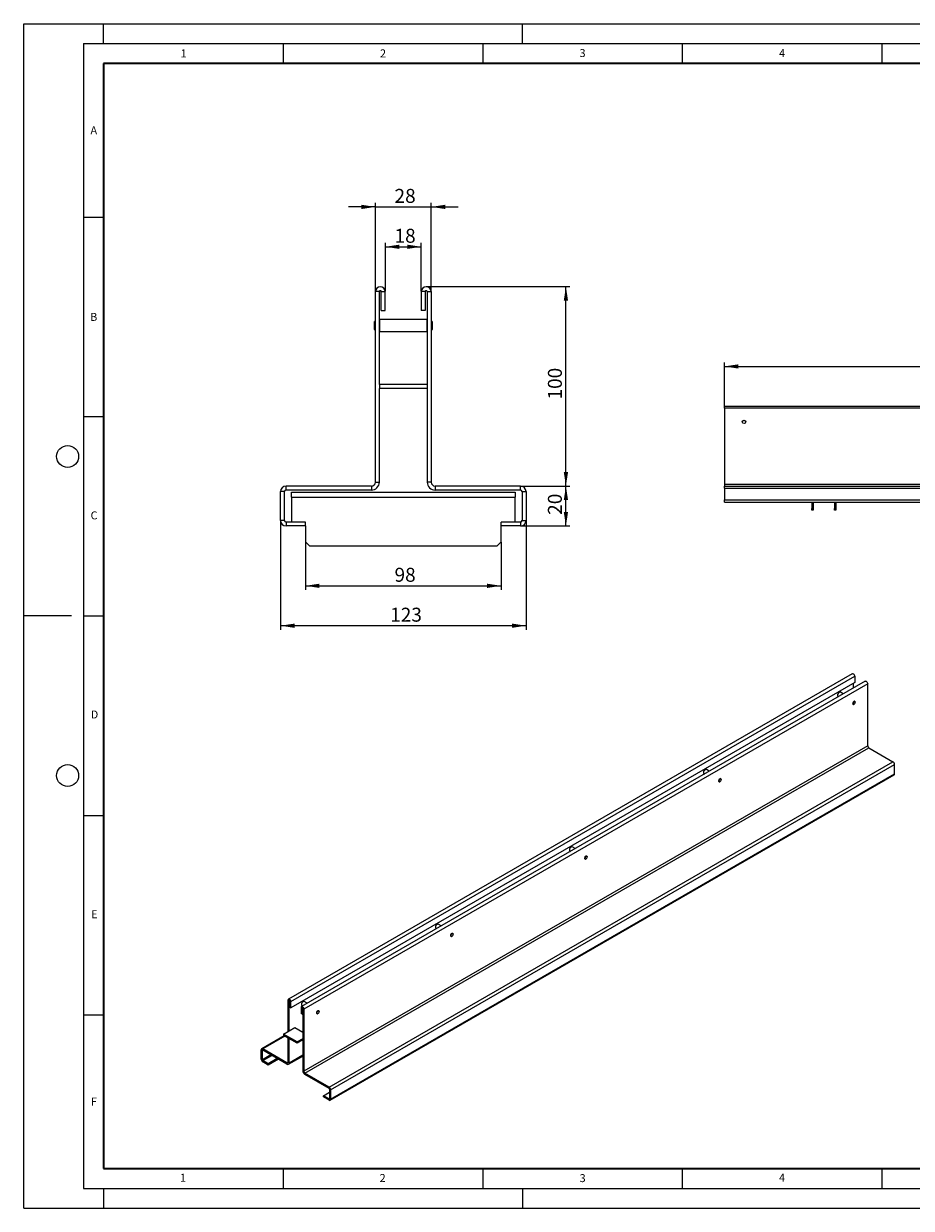
# Model space of a CAD drawing. Units: millimetres. Extents: x 0 to 420, y 0 to 297.
# Drawn here: x 0 to 222, y 0 to 297 of the extents above; entities that cross this region are included whole.
import ezdxf

# ---------------------------------------------------------------- set-up
doc = ezdxf.new("R2010")
doc.units = ezdxf.units.MM
doc.layers.add('LINIEN-DICK', color=7, linetype='Continuous', lineweight=35)
doc.layers.add('LINIEN-DÜNN', color=7, linetype='Continuous')
doc.layers.add('VORLAGE_TEXT', color=7, linetype='Continuous')
doc.styles.add('SLDTEXTSTYLE0', font='TXT', dxfattribs={"width": 0.605})
doc.dimstyles.new('SLDDIMSTYLE0', dxfattribs={"dimtxt": 3.5, "dimasz": 3.5, "dimexe": 0, "dimexo": 0.0625, "dimgap": 0.875, "dimtad": 1, "dimlfac": 2, "dimrnd": 1e-09, "dimzin": 12, "dimdsep": 46, "dimtxsty": 'SLDTEXTSTYLE0', "dimsah": 1, "dimcen": 0.09, "dimadec": 0, "dimazin": 3, "dimtfac": 1, "dimtdec": 3, "dimtmove": 0, "dimatfit": 0, "dimfxl": 0, "dimfrac": 2, "dimtolj": 1, "dimtzin": 12, "dimarcsym": 0})
doc.dimstyles.new('SLDDIMSTYLE1', dxfattribs={"dimtxt": 3.5, "dimasz": 3.5, "dimexe": 0, "dimexo": 0.0625, "dimgap": 0.875, "dimtad": 1, "dimlfac": 2, "dimrnd": 1e-09, "dimzin": 12, "dimdsep": 46, "dimtxsty": 'SLDTEXTSTYLE0', "dimsah": 1, "dimcen": 0.09, "dimadec": 0, "dimazin": 3, "dimtfac": 1, "dimtdec": 3, "dimtofl": 0, "dimtmove": 0, "dimatfit": 3, "dimfxl": 0, "dimfrac": 2, "dimtolj": 1, "dimtzin": 12, "dimarcsym": 0})
doc.dimstyles.new('SLDDIMSTYLE2', dxfattribs={"dimtxt": 3.5, "dimasz": 3.5, "dimexe": 0, "dimexo": 0.0625, "dimgap": 0.875, "dimtad": 1, "dimlfac": 5, "dimrnd": 1e-09, "dimzin": 12, "dimdsep": 46, "dimtxsty": 'SLDTEXTSTYLE0', "dimsah": 1, "dimcen": 0.09, "dimadec": 0, "dimazin": 3, "dimtfac": 1, "dimtdec": 3, "dimtofl": 0, "dimtmove": 0, "dimatfit": 3, "dimfxl": 0, "dimfrac": 2, "dimtolj": 1, "dimtzin": 12, "dimarcsym": 0})

# ---------------------------------------------------------------- blocks, each defined once
blk = doc.blocks.new('_D')
at = {"color": 7, "linetype": 'Continuous', "lineweight": 0}
for p, q in [((88.11, 251.07), (81.38, 251.07)), ((88.11, 229.92), (88.11, 252.07)), ((88.11, 251.07), (102.11, 251.07)), ((102.11, 229.92), (102.11, 252.07)), ((102.11, 251.07), (108.84, 251.07))]:
    blk.add_line(p, q, dxfattribs=at)
at = {"color": 7, "linetype": 'Continuous', "lineweight": 18}
for points in [[(88.11, 251.07), (84.61, 251.6), (84.61, 250.53)], [(102.11, 251.07), (105.61, 250.53), (105.61, 251.6)]]:
    blk.add_solid(points, dxfattribs=at)
at = {"color": 7, "linetype": 'Continuous', "lineweight": 18, "insert": (92.91, 255.58), "char_height": 3.5, "attachment_point": 1, "style": 'SLDTEXTSTYLE0'}
blk.add_mtext('28', dxfattribs=at)
blk = doc.blocks.new('_D_1')
at = {"color": 7, "linetype": 'Continuous', "lineweight": 0}
for p, q in [((90.61, 229.92), (90.61, 242.07)), ((90.61, 241.07), (99.61, 241.07)), ((99.61, 229.92), (99.61, 242.07))]:
    blk.add_line(p, q, dxfattribs=at)
at = {"color": 7, "linetype": 'Continuous', "lineweight": 18}
for points in [[(90.61, 241.07), (94.11, 240.53), (94.11, 241.6)], [(99.61, 241.07), (96.11, 241.6), (96.11, 240.53)]]:
    blk.add_solid(points, dxfattribs=at)
at = {"color": 7, "linetype": 'Continuous', "lineweight": 18, "insert": (92.91, 245.58), "char_height": 3.5, "attachment_point": 1, "style": 'SLDTEXTSTYLE0'}
blk.add_mtext('18', dxfattribs=at)
blk = doc.blocks.new('_D_2')
at = {"color": 7, "linetype": 'Continuous', "lineweight": 0}
for p, q in [((100.96, 231.07), (136.86, 231.07)), ((135.86, 181.07), (135.86, 231.07)), ((124.59, 181.07), (136.86, 181.07))]:
    blk.add_line(p, q, dxfattribs=at)
at = {"color": 7, "linetype": 'Continuous', "lineweight": 18}
for points in [[(135.86, 231.07), (135.32, 227.57), (136.39, 227.57)], [(135.86, 181.07), (136.39, 184.57), (135.32, 184.57)]]:
    blk.add_solid(points, dxfattribs=at)
at = {"color": 7, "linetype": 'Continuous', "lineweight": 18, "insert": (131.34, 202.78), "char_height": 3.5, "attachment_point": 1, "rotation": 90, "style": 'SLDTEXTSTYLE0'}
blk.add_mtext('100', dxfattribs=at)
blk = doc.blocks.new('_D_3')
at = {"color": 7, "linetype": 'Continuous', "lineweight": 0}
for p, q in [((64.36, 172.33), (64.36, 145.07)), ((125.86, 172.33), (125.86, 145.07)), ((125.86, 146.07), (64.36, 146.07))]:
    blk.add_line(p, q, dxfattribs=at)
at = {"color": 7, "linetype": 'Continuous', "lineweight": 18}
for points in [[(64.36, 146.07), (67.86, 145.53), (67.86, 146.6)], [(125.86, 146.07), (122.36, 146.6), (122.36, 145.53)]]:
    blk.add_solid(points, dxfattribs=at)
at = {"color": 7, "linetype": 'Continuous', "lineweight": 18, "insert": (91.82, 150.58), "char_height": 3.5, "attachment_point": 1, "style": 'SLDTEXTSTYLE0'}
blk.add_mtext('123', dxfattribs=at)
blk = doc.blocks.new('_D_4')
at = {"color": 7, "linetype": 'Continuous', "lineweight": 0}
for p, q in [((124.59, 181.07), (136.86, 181.07)), ((135.86, 171.07), (135.86, 181.07)), ((124.59, 171.07), (136.86, 171.07))]:
    blk.add_line(p, q, dxfattribs=at)
at = {"color": 7, "linetype": 'Continuous', "lineweight": 18}
for points in [[(135.86, 181.07), (135.32, 177.57), (136.39, 177.57)], [(135.86, 171.07), (136.39, 174.57), (135.32, 174.57)]]:
    blk.add_solid(points, dxfattribs=at)
at = {"color": 7, "linetype": 'Continuous', "lineweight": 18, "insert": (131.34, 173.87), "char_height": 3.5, "attachment_point": 1, "rotation": 90, "style": 'SLDTEXTSTYLE0'}
blk.add_mtext('20', dxfattribs=at)
blk = doc.blocks.new('_D_5')
at = {"color": 7, "linetype": 'Continuous', "lineweight": 0}
for p, q in [((70.61, 166.97), (70.61, 155.07)), ((119.61, 166.97), (119.61, 155.07)), ((70.61, 156.07), (119.61, 156.07))]:
    blk.add_line(p, q, dxfattribs=at)
at = {"color": 7, "linetype": 'Continuous', "lineweight": 18}
for points in [[(70.61, 156.07), (74.11, 155.53), (74.11, 156.6)], [(119.61, 156.07), (116.11, 156.6), (116.11, 155.53)]]:
    blk.add_solid(points, dxfattribs=at)
at = {"color": 7, "linetype": 'Continuous', "lineweight": 18, "insert": (92.91, 160.58), "char_height": 3.5, "attachment_point": 1, "style": 'SLDTEXTSTYLE0'}
blk.add_mtext('98', dxfattribs=at)
blk = doc.blocks.new('_D_6')
at = {"color": 7, "linetype": 'Continuous', "lineweight": 0}
for p, q in [((175.58, 200.67), (175.58, 212.07)), ((175.58, 211.07), (375.38, 211.07)), ((375.38, 200.67), (375.38, 212.07))]:
    blk.add_line(p, q, dxfattribs=at)
at = {"color": 7, "linetype": 'Continuous', "lineweight": 18}
for points in [[(175.58, 211.07), (179.08, 210.53), (179.08, 211.6)], [(375.38, 211.07), (371.88, 211.6), (371.88, 210.53)]]:
    blk.add_solid(points, dxfattribs=at)
at = {"color": 7, "linetype": 'Continuous', "lineweight": 18, "insert": (272.19, 215.58), "char_height": 3.5, "attachment_point": 1, "style": 'SLDTEXTSTYLE0'}
blk.add_mtext('999', dxfattribs=at)

msp = doc.modelspace()

# ---------------------------------------------------------------- linework, layer by layer
at = {"color": 7, "linetype": 'Continuous', "lineweight": 25}
for p, q in [((88.1061, 182.0652), (88.1061, 229.8152)), ((89.1061, 206.5652), (89.1061, 229.8152)), ((89.6061, 225.0652), (89.6061, 229.8152)), ((90.6061, 225.0652), (90.6061, 229.8152)), ((99.6061, 229.8152), (99.6061, 225.0652)), ((100.6061, 229.8152), (100.6061, 225.0652)), ((101.1061, 229.8152), (101.1061, 206.5652)), ((102.1061, 229.8152), (102.1061, 182.0652)), ((89.1311, 222.8152), (89.1061, 222.7902)), ((101.0811, 222.8152), (89.1311, 222.8152)), ((89.1311, 222.8152), (89.1311, 221.3152)), ((89.6061, 225.0652), (90.6061, 225.0652)), ((100.6061, 225.0652), (99.6061, 225.0652)), ((101.1061, 222.7902), (101.0811, 222.8152)), ((101.0811, 221.3152), (101.0811, 222.8152)), ((87.8811, 222.3577), (87.8561, 222.3327)), ((87.8561, 221.3152), (87.8561, 222.3327)), ((87.8561, 220.2977), (87.8561, 221.3152)), ((87.8561, 220.2977), (87.8811, 220.2727)), ((88.1061, 222.3577), (87.8811, 222.3577)), ((87.8811, 222.3577), (87.8811, 221.3152)), ((87.8811, 221.3152), (87.8811, 220.2727)), ((87.8811, 220.2727), (88.1061, 220.2727)), ((89.1061, 219.8402), (89.1311, 219.8152)), ((89.1311, 221.3152), (89.1311, 219.8152)), ((89.1311, 219.8152), (101.0811, 219.8152)), ((101.0811, 219.8152), (101.0811, 221.3152)), ((101.0811, 219.8152), (101.1061, 219.8402)), ((102.3311, 222.3577), (102.1061, 222.3577)), ((102.1061, 220.2727), (102.3311, 220.2727)), ((102.3561, 222.3327), (102.3311, 222.3577)), ((102.3311, 221.3152), (102.3311, 222.3577)), ((102.3311, 220.2727), (102.3311, 221.3152)), ((102.3311, 220.2727), (102.3561, 220.2977)), ((102.3561, 222.3327), (102.3561, 221.3152)), ((102.3561, 221.3152), (102.3561, 220.2977)), ((101.1061, 206.5652), (89.1061, 206.5652)), ((89.1061, 206.5652), (89.1061, 205.5652)), ((101.1061, 205.5652), (89.1061, 205.5652)), ((89.1061, 182.0652), (89.1061, 205.5652)), ((101.1061, 206.5652), (101.1061, 205.5652)), ((101.1061, 205.5652), (101.1061, 182.0652)), ((375.377, 201.0652), (175.577, 201.0652)), ((175.577, 200.5652), (175.577, 201.0652)), ((175.577, 200.5652), (175.577, 181.4652)), ((175.577, 181.4652), (175.577, 181.0652)), ((64.3561, 172.4335), (64.3561, 179.6969)), ((65.3561, 172.4335), (65.3561, 179.6969)), ((87.1061, 181.0652), (65.7244, 181.0652)), ((87.1061, 180.0652), (65.7244, 180.0652)), ((67.1061, 178.3152), (67.1061, 179.5652)), ((67.1061, 179.5652), (123.1061, 179.5652)), ((67.1061, 178.3152), (67.1061, 172.0652)), ((124.4878, 181.0652), (103.1061, 181.0652)), ((124.4878, 180.0652), (103.1061, 180.0652)), ((123.1061, 179.5652), (123.1061, 178.3152)), ((123.1061, 172.0652), (123.1061, 178.3152)), ((124.8561, 179.6969), (124.8561, 172.4335)), ((125.8561, 179.6969), (125.8561, 172.4335)), ((175.577, 180.5179), (175.577, 181.0652)), ((175.577, 181.0652), (375.377, 181.0652)), ((175.577, 180.5179), (175.577, 177.6125)), ((175.577, 177.0652), (175.577, 177.6125)), ((175.577, 177.0652), (375.377, 177.0652)), ((197.477, 177.0652), (197.477, 175.4652)), ((197.477, 175.4652), (197.777, 175.4652)), ((197.477, 175.0652), (197.477, 175.4652)), ((197.777, 177.0652), (197.777, 175.4652)), ((197.777, 175.4652), (197.777, 175.0652)), ((203.177, 177.0652), (203.177, 175.4652)), ((203.177, 175.4652), (203.477, 175.4652)), ((203.177, 175.0652), (203.177, 175.4652)), ((203.477, 177.0652), (203.477, 175.4652)), ((203.477, 175.4652), (203.477, 175.0652)), ((197.777, 175.0652), (197.477, 175.0652)), ((203.477, 175.0652), (203.177, 175.0652)), ((70.6061, 172.0652), (65.7244, 172.0652)), ((70.6061, 171.0652), (65.7244, 171.0652)), ((70.6061, 171.0652), (70.6061, 172.0652)), ((70.6061, 171.0652), (70.6061, 167.0652)), ((119.6061, 171.0652), (119.6061, 172.0652)), ((124.4878, 172.0652), (119.6061, 172.0652)), ((119.6061, 167.0652), (119.6061, 171.0652)), ((124.4878, 171.0652), (119.6061, 171.0652)), ((70.6061, 167.0652), (71.6061, 166.0652)), ((118.6061, 166.0652), (119.6061, 167.0652)), ((71.6061, 166.0652), (118.6061, 166.0652)), ((207.6164, 134.0337), (66.3365, 52.4745)), ((208.2199, 131.8451), (66.94, 50.2859)), ((210.8691, 132.1559), (69.5891, 50.5967)), ((207.7957, 131.6002), (207.7957, 130.3817)), ((208.2199, 133.3965), (208.2199, 131.8451)), ((211.4726, 115.9229), (211.4726, 131.5188)), ((203.9136, 128.6242), (203.9136, 128.616)), ((204.0379, 128.3413), (204.1496, 128.2768)), ((204.3378, 129.3508), (204.3308, 129.3467)), ((205.3497, 128.9696), (204.6379, 129.3806)), ((207.7743, 126.3957), (207.863, 126.3445)), ((208.0715, 126.3651), (208.0786, 126.3692)), ((208.2799, 127.0668), (208.1912, 127.118)), ((208.3663, 126.8677), (208.3663, 126.8758)), ((211.7555, 115.433), (217.8031, 111.9417)), ((170.7503, 109.9611), (170.7432, 109.957)), ((171.7621, 109.5799), (171.0503, 109.9909)), ((218.1901, 108.899), (218.1901, 111.2714)), ((76.7968, 27.0893), (218.0768, 108.6485)), ((170.3261, 109.2345), (170.3261, 109.2263)), ((170.4504, 108.9516), (170.562, 108.8871)), ((174.1867, 107.006), (174.2754, 106.9548)), ((174.4839, 106.9754), (174.491, 106.9795)), ((174.6923, 107.6771), (174.6036, 107.7283)), ((174.7787, 107.478), (174.7787, 107.4861)), ((136.7385, 89.8448), (136.7385, 89.8366)), ((136.8628, 89.5619), (136.9745, 89.4975)), ((137.1627, 90.5714), (137.1556, 90.5673)), ((138.1746, 90.1903), (137.4627, 90.6012)), ((140.5991, 87.6163), (140.6878, 87.5651)), ((140.8963, 87.5858), (140.9034, 87.5898)), ((141.1048, 88.2874), (141.0161, 88.3386)), ((141.1912, 88.0883), (141.1912, 88.0964)), ((103.1509, 70.4551), (103.1509, 70.4469)), ((103.2752, 70.1722), (103.3869, 70.1078)), ((103.5751, 71.1817), (103.5681, 71.1777)), ((104.587, 70.8006), (103.8752, 71.2115)), ((107.5172, 68.8977), (107.4285, 68.9489)), ((107.6036, 68.6986), (107.6036, 68.7068)), ((107.0115, 68.2266), (107.1002, 68.1754)), ((107.3088, 68.1961), (107.3158, 68.2001)), ((66.2329, 44.3252), (66.2329, 52.2456)), ((66.5157, 44.4884), (66.5157, 52.0823)), ((66.6571, 50.4492), (66.6571, 52.0006)), ((66.94, 50.2859), (66.94, 51.8374)), ((69.5634, 51.0654), (69.5634, 51.0572)), ((69.6876, 50.7825), (69.7993, 50.7181)), ((69.9876, 51.792), (69.9805, 51.788)), ((70.9994, 51.4109), (70.2876, 51.8218)), ((66.6571, 50.4492), (66.94, 50.2859)), ((69.4856, 50.3678), (69.4856, 48.8164)), ((69.7684, 48.6531), (69.4856, 48.8164)), ((69.7684, 50.2045), (69.7684, 48.6531)), ((69.7684, 48.6531), (69.9098, 48.7348)), ((69.9098, 50.1229), (69.9098, 34.527)), ((70.1927, 49.9596), (70.1927, 34.3637)), ((73.424, 48.8369), (73.5127, 48.7857)), ((73.7212, 48.8064), (73.7283, 48.8105)), ((73.9296, 49.508), (73.8409, 49.5592)), ((74.016, 49.3089), (74.016, 49.3171)), ((65.1015, 43.672), (67.9299, 45.3049)), ((67.9299, 45.3049), (69.9098, 44.1619)), ((65.2587, 43.2547), (59.6287, 40.0046)), ((68.4956, 41.7127), (65.1015, 43.672)), ((65.1015, 43.672), (65.1015, 43.3454)), ((68.4956, 41.386), (65.1015, 43.3454)), ((66.2329, 36.6496), (66.2329, 42.6923)), ((66.5157, 36.4863), (66.5157, 42.529)), ((69.9098, 42.5291), (68.4956, 41.7127)), ((69.9098, 42.2025), (68.4956, 41.386)), ((68.4956, 41.7127), (68.4956, 41.386)), ((59.5154, 37.3817), (59.5154, 39.754)), ((59.7982, 37.2184), (59.7982, 39.5908)), ((65.95, 36.4863), (59.9024, 39.9775)), ((65.95, 36.1597), (59.9024, 39.6509)), ((61.2831, 36.2409), (59.9024, 37.038)), ((61.2831, 35.9143), (59.9024, 36.7114)), ((63.5462, 37.5474), (61.2831, 36.2409)), ((63.8291, 37.3841), (61.2831, 35.9143)), ((61.2831, 35.9143), (61.2831, 36.2409)), ((66.35, 36.1201), (69.9098, 38.1751)), ((76.5232, 30.3825), (70.4755, 33.8738)), ((76.5232, 30.0559), (70.4755, 33.5472)), ((76.6274, 29.8755), (76.6274, 27.5032)), ((76.9102, 29.7122), (76.9102, 27.3399)), ((75.1424, 28.2401), (76.6274, 29.0973)), ((76.5232, 27.443), (75.1424, 28.2401)), ((75.1424, 27.9135), (75.1424, 28.2401)), ((76.5232, 27.1164), (75.1424, 27.9135))]:
    msp.add_line(p, q, dxfattribs=at)
at = {"color": 8, "linetype": 'Continuous', "lineweight": 18}
for p, q in [((89.1061, 229.8152), (88.1061, 229.8152)), ((89.6061, 229.8152), (90.6061, 229.8152)), ((100.6061, 229.8152), (99.6061, 229.8152)), ((101.1061, 229.8152), (102.1061, 229.8152)), ((375.377, 200.5652), (175.577, 200.5652)), ((88.1061, 182.0652), (89.1061, 182.0652)), ((102.1061, 182.0652), (101.1061, 182.0652)), ((375.377, 181.4652), (175.577, 181.4652)), ((65.3561, 179.6969), (64.3561, 179.6969)), ((65.7244, 180.0652), (65.7244, 181.0652)), ((67.1061, 178.3152), (123.1061, 178.3152)), ((87.1061, 181.0652), (87.1061, 180.0652)), ((103.1061, 181.0652), (103.1061, 180.0652)), ((124.4878, 180.0652), (124.4878, 181.0652)), ((124.8561, 179.6969), (125.8561, 179.6969)), ((175.577, 180.5179), (375.377, 180.5179)), ((175.577, 177.6125), (375.377, 177.6125)), ((65.3561, 172.4335), (64.3561, 172.4335)), ((124.8561, 172.4335), (125.8561, 172.4335)), ((65.7244, 172.0652), (65.7244, 171.0652)), ((124.4878, 172.0652), (124.4878, 171.0652)), ((66.94, 51.8374), (208.2199, 133.3965)), ((211.4726, 131.5188), (70.1927, 49.9596)), ((211.4726, 115.9229), (70.1927, 34.3637)), ((70.4755, 33.8738), (211.7555, 115.433)), ((76.5232, 30.3825), (217.8031, 111.9417)), ((76.9102, 29.7122), (218.1901, 111.2714)), ((76.9102, 27.3399), (218.1901, 108.899)), ((66.5157, 52.0823), (66.2329, 52.2456)), ((66.5157, 52.0823), (66.5864, 52.1231)), ((66.6571, 52.0006), (66.94, 51.8374)), ((69.7684, 50.2045), (69.4856, 50.3678)), ((69.8391, 50.2454), (69.7684, 50.2045)), ((69.9098, 50.1229), (70.1927, 49.9596)), ((65.4189, 43.1622), (59.9024, 39.9775)), ((59.7982, 39.5908), (59.5154, 39.754)), ((59.7982, 39.5908), (59.9024, 39.6509)), ((59.9024, 39.6509), (59.9024, 39.9775)), ((59.7982, 37.2184), (59.5154, 37.3817)), ((61.9571, 38.4647), (59.7982, 37.2184)), ((59.9024, 37.038), (62.1655, 38.3445)), ((59.9024, 37.038), (59.9024, 36.7114)), ((66.2329, 36.6496), (65.95, 36.4863)), ((65.95, 36.4863), (65.95, 36.1597)), ((66.2329, 36.6496), (66.5157, 36.4863)), ((66.5157, 36.4863), (69.9098, 38.4457)), ((70.1927, 34.3637), (69.9098, 34.527)), ((70.4755, 33.8738), (70.4755, 33.5472)), ((76.5232, 30.0559), (76.5232, 30.3825)), ((76.6274, 29.8755), (76.9102, 29.7122)), ((76.6274, 27.5031), (76.5232, 27.443)), ((76.5232, 27.443), (76.5232, 27.1164)), ((76.6274, 27.5032), (76.9102, 27.3399))]:
    msp.add_line(p, q, dxfattribs=at)
at = {"color": 7, "linetype": 'Continuous', "lineweight": 25, "flags": 128}
for points in [[(207.6164, 134.0337), (207.7311, 134.0559), (207.8664, 134.0089), (208.0017, 133.8997), (208.1164, 133.745), (208.193, 133.5683), (208.2199, 133.3965)], [(210.8691, 132.1559), (210.9838, 132.1782), (211.1191, 132.1312), (211.2544, 132.022), (211.3691, 131.8673), (211.4457, 131.6906), (211.4726, 131.5188)], [(204.6379, 129.3806), (204.55, 129.4077), (204.4116, 129.3859), (204.2642, 129.3009), (204.1258, 129.1628), (204.0129, 128.9882), (203.9392, 128.7983), (203.9136, 128.616)], [(208.2413, 127.089), (208.2178, 127.1061), (208.1214, 127.1248), (208.0078, 127.0853), (207.8941, 126.9936), (207.7978, 126.8636), (207.7334, 126.7152), (207.7108, 126.5709), (207.7334, 126.4527), (207.7978, 126.3786), (207.8244, 126.3667)], [(207.7766, 126.5354), (207.799, 126.6786), (207.8629, 126.826), (207.9586, 126.955), (208.0714, 127.0461), (208.1843, 127.0853), (208.2799, 127.0667), (208.3439, 126.9932), (208.3663, 126.8758), (208.3663, 126.8758)], [(208.0715, 126.3651), (208.0714, 126.3651), (207.9586, 126.3259), (207.8629, 126.3445), (207.799, 126.418), (207.7766, 126.5354)], [(207.7907, 126.5354), (207.8126, 126.4209), (207.875, 126.3491), (207.9684, 126.3309), (208.0785, 126.3692), (208.1886, 126.4581), (208.282, 126.584), (208.3444, 126.7278), (208.3663, 126.8677), (208.3444, 126.9822), (208.282, 127.054), (208.1886, 127.0721), (208.0785, 127.0339), (207.9684, 126.945), (207.875, 126.819), (207.8126, 126.6752), (207.7907, 126.5354)], [(171.0503, 109.9909), (170.9625, 110.018), (170.824, 109.9962), (170.6767, 109.9112), (170.5382, 109.7731), (170.4253, 109.5985), (170.3517, 109.4086), (170.3261, 109.2263)], [(174.6538, 107.6993), (174.6302, 107.7164), (174.5339, 107.7351), (174.4202, 107.6956), (174.3066, 107.6039), (174.2102, 107.4739), (174.1458, 107.3255), (174.1232, 107.1812), (174.1458, 107.063), (174.2102, 106.9889), (174.2368, 106.977)], [(174.189, 107.1457), (174.2114, 107.289), (174.2754, 107.4363), (174.371, 107.5654), (174.4839, 107.6564), (174.5967, 107.6956), (174.6924, 107.677), (174.7563, 107.6035), (174.7787, 107.4861), (174.7787, 107.4861)], [(174.4839, 106.9754), (174.4839, 106.9754), (174.371, 106.9362), (174.2754, 106.9548), (174.2114, 107.0284), (174.189, 107.1457)], [(174.2031, 107.1457), (174.225, 107.0312), (174.2874, 106.9594), (174.3808, 106.9412), (174.4909, 106.9795), (174.6011, 107.0684), (174.6944, 107.1943), (174.7568, 107.3381), (174.7787, 107.478), (174.7568, 107.5925), (174.6944, 107.6643), (174.6011, 107.6824), (174.4909, 107.6442), (174.3808, 107.5553), (174.2874, 107.4294), (174.225, 107.2855), (174.2031, 107.1457)], [(137.4627, 90.6012), (137.3749, 90.6283), (137.2364, 90.6066), (137.0891, 90.5215), (136.9506, 90.3834), (136.8378, 90.2088), (136.7641, 90.019), (136.7385, 89.8366)], [(141.0662, 88.3096), (141.0427, 88.3267), (140.9463, 88.3454), (140.8327, 88.3059), (140.719, 88.2142), (140.6227, 88.0842), (140.5583, 87.9358), (140.5357, 87.7915), (140.5583, 87.6733), (140.6227, 87.5992), (140.6492, 87.5874)], [(140.6014, 87.756), (140.6239, 87.8993), (140.6878, 88.0466), (140.7835, 88.1757), (140.8963, 88.2667), (141.0091, 88.3059), (141.1048, 88.2874), (141.1687, 88.2138), (141.1912, 88.0964), (141.1912, 88.0964)], [(140.8963, 87.5858), (140.8963, 87.5857), (140.7835, 87.5465), (140.6878, 87.5651), (140.6239, 87.6387), (140.6014, 87.756)], [(140.6156, 87.756), (140.6375, 87.6415), (140.6999, 87.5697), (140.7932, 87.5515), (140.9034, 87.5898), (141.0135, 87.6787), (141.1069, 87.8046), (141.1692, 87.9485), (141.1912, 88.0883), (141.1692, 88.2028), (141.1069, 88.2746), (141.0135, 88.2928), (140.9034, 88.2545), (140.7932, 88.1656), (140.6999, 88.0397), (140.6375, 87.8958), (140.6156, 87.756)], [(103.8752, 71.2115), (103.7873, 71.2386), (103.6489, 71.2169), (103.5015, 71.1318), (103.3631, 70.9937), (103.2502, 70.8191), (103.1765, 70.6293), (103.1509, 70.4469)], [(107.4786, 68.9199), (107.4551, 68.937), (107.3587, 68.9557), (107.2451, 68.9162), (107.1314, 68.8245), (107.0351, 68.6945), (106.9707, 68.5461), (106.9481, 68.4018), (106.9707, 68.2836), (107.0351, 68.2095), (107.0617, 68.1977)], [(107.0139, 68.3663), (107.0363, 68.5096), (107.1002, 68.6569), (107.1959, 68.786), (107.3087, 68.877), (107.4216, 68.9163), (107.5172, 68.8977), (107.5811, 68.8241), (107.6036, 68.7068), (107.6036, 68.7068)], [(107.3088, 68.1961), (107.3087, 68.196), (107.1959, 68.1568), (107.1002, 68.1754), (107.0363, 68.249), (107.0139, 68.3663)], [(107.028, 68.3663), (107.0499, 68.2518), (107.1123, 68.18), (107.2057, 68.1618), (107.3158, 68.2001), (107.4259, 68.289), (107.5193, 68.4149), (107.5817, 68.5588), (107.6036, 68.6986), (107.5817, 68.8131), (107.5193, 68.8849), (107.4259, 68.9031), (107.3158, 68.8648), (107.2057, 68.7759), (107.1123, 68.65), (107.0499, 68.5061), (107.028, 68.3663)], [(66.94, 51.8374), (66.9131, 52.0091), (66.8364, 52.1858), (66.7217, 52.3405), (66.5864, 52.4497), (66.4511, 52.4968), (66.3364, 52.4745), (66.2598, 52.3863), (66.2329, 52.2456)], [(66.6571, 52.0006), (66.6518, 52.035), (66.6364, 52.0703), (66.6135, 52.1013), (66.5864, 52.1231), (66.5594, 52.1325), (66.5364, 52.1281), (66.5211, 52.1104), (66.5157, 52.0823)], [(70.1927, 49.9596), (70.1658, 50.1314), (70.0891, 50.3081), (69.9744, 50.4628), (69.8391, 50.572), (69.7038, 50.619), (69.5891, 50.5967), (69.5125, 50.5085), (69.4856, 50.3678)], [(70.2876, 51.8218), (70.1998, 51.8489), (70.0613, 51.8272), (69.9139, 51.7421), (69.7755, 51.604), (69.6626, 51.4295), (69.5889, 51.2396), (69.5634, 51.0572)], [(69.9098, 50.1229), (69.9045, 50.1573), (69.8891, 50.1926), (69.8662, 50.2235), (69.8391, 50.2454), (69.8121, 50.2548), (69.7891, 50.2503), (69.7738, 50.2327), (69.7684, 50.2045)], [(73.891, 49.5303), (73.8675, 49.5473), (73.7712, 49.566), (73.6575, 49.5265), (73.5439, 49.4348), (73.4475, 49.3048), (73.3831, 49.1564), (73.3605, 49.0121), (73.3831, 48.8939), (73.4475, 48.8198), (73.4741, 48.808)], [(73.4263, 48.9766), (73.4487, 49.1199), (73.5126, 49.2672), (73.6083, 49.3963), (73.7211, 49.4873), (73.834, 49.5266), (73.9296, 49.508), (73.9936, 49.4344), (74.016, 49.3171), (74.016, 49.3171)], [(73.7212, 48.8064), (73.7211, 48.8063), (73.6083, 48.7671), (73.5126, 48.7857), (73.4487, 48.8593), (73.4263, 48.9766)], [(73.4404, 48.9766), (73.4623, 48.8621), (73.5247, 48.7903), (73.6181, 48.7721), (73.7282, 48.8104), (73.8384, 48.8993), (73.9317, 49.0252), (73.9941, 49.1691), (74.016, 49.3089), (73.9941, 49.4234), (73.9317, 49.4952), (73.8384, 49.5134), (73.7282, 49.4751), (73.6181, 49.3862), (73.5247, 49.2603), (73.4623, 49.1164), (73.4404, 48.9766)]]:
    msp.add_lwpolyline(points, dxfattribs=at)
at = {"color": 7, "linetype": 'Continuous', "lineweight": 25}
for radius in [0.42, 0.417, 0.407]:
    msp.add_circle((180.477, 197.1652), radius, dxfattribs=at)
for centre, radius, start, end in [((89.3561, 229.8152), 1.25, 0, 180), ((89.3561, 229.8152), 0.25, 0, 180), ((100.8561, 229.8152), 1.25, 0, 180), ((100.8561, 229.8152), 0.25, 0, 180), ((87.1061, 182.0652), 2, 270, 0), ((87.1061, 182.0652), 1, 270, 0), ((103.1061, 182.0652), 2, 180, 270), ((103.1061, 182.0652), 1, 180, 270), ((65.7244, 179.6969), 1.3683, 90, 180), ((65.7244, 179.6969), 0.3683, 90, 180), ((124.4878, 179.6969), 1.3683, 0, 90), ((124.4878, 179.6969), 0.3683, 0, 90), ((65.7244, 172.4335), 1.3683, 180, 270), ((65.7244, 172.4335), 0.3683, 180, 270), ((124.4878, 172.4335), 0.3683, 270, 0), ((124.4878, 172.4335), 1.3683, 270, 0), ((204.1968, 128.5786), 0.2856, 172.481386, 236.206434), ((204.8041, 128.5918), 0.891, 122.085857, 177.91952), ((212.0867, 115.9508), 0.6147, 182.605478, 237.394522), ((171.2165, 109.2021), 0.891, 122.085857, 177.91952), ((217.3499, 111.2332), 0.8411, 2.605478, 57.394522), ((170.6092, 109.1889), 0.2856, 172.481386, 236.206434), ((217.9298, 108.8659), 0.2625, 304.056351, 7.25583), ((137.0216, 89.7993), 0.2856, 172.481386, 236.206434), ((137.6289, 89.8124), 0.891, 122.085857, 177.91952), ((103.4341, 70.4096), 0.2856, 172.481386, 236.206434), ((104.0413, 70.4227), 0.891, 122.085857, 177.91952), ((69.8465, 51.0199), 0.2856, 172.481386, 236.206434), ((70.4538, 51.0331), 0.891, 122.085857, 177.91952), ((59.7513, 39.7923), 0.239, 50.796715, 189.214037), ((59.8617, 39.6011), 0.0643, 50.796715, 189.214037), ((60.3556, 37.4199), 0.8411, 182.605478, 237.394522), ((60.0244, 37.2287), 0.2264, 182.605478, 237.394522), ((66.0605, 36.6217), 0.1747, 230.796715, 9.214037), ((66.1709, 36.4304), 0.3494, 230.796715, 9.214037), ((71.138, 34.5829), 1.2294, 182.605478, 237.394522), ((70.8068, 34.3916), 0.6147, 182.605478, 237.394522), ((76.0699, 29.674), 0.8411, 2.605478, 57.394522), ((76.4012, 29.8652), 0.2264, 2.605478, 57.394522), ((76.5638, 27.4929), 0.0643, 230.796715, 9.214037), ((76.6743, 27.3016), 0.239, 230.796715, 9.214037)]:
    msp.add_arc(centre, radius, start, end, dxfattribs=at)
at = {"layer": 'LINIEN-DICK'}
for p, q in [((20, 287), (20, 10)), ((410, 287), (20, 287)), ((20, 10), (415, 10))]:
    msp.add_line(p, q, dxfattribs=at)
at = {"layer": 'LINIEN-DÜNN'}
for p, q in [((0, 0), (0, 297)), ((0, 297), (420, 297)), ((20, 292), (20, 297)), ((125, 292), (125, 297)), ((15, 292), (415, 292)), ((15, 292), (15, 5)), ((65, 292), (65, 287)), ((115, 292), (115, 287)), ((165, 292), (165, 287)), ((215, 292), (215, 287)), ((15, 248.5), (20, 248.5)), ((15, 198.5), (20, 198.5)), ((12, 148.5), (0, 148.5)), ((15, 148.5), (20, 148.5)), ((15, 98.5), (20, 98.5)), ((15, 48.5), (20, 48.5)), ((65, 10), (65, 5)), ((115, 10), (115, 5)), ((165, 10), (165, 5)), ((215, 10), (215, 5)), ((15, 5), (415, 5)), ((20, 5), (20, 0)), ((125, 5), (125, 0)), ((0, 0), (420, 0))]:
    msp.add_line(p, q, dxfattribs=at)
for centre in [(11, 188.5), (11, 108.5)]:
    msp.add_circle(centre, 2.75, dxfattribs=at)

# ---------------------------------------------------------------- texts
at = {"layer": 'VORLAGE_TEXT', "char_height": 2, "attachment_point": 2, "style": 'SLDTEXTSTYLE0'}
for s, insert in [('1', (40.051, 290.553)), ('2', (90.0332, 290.5567)), ('3', (140.0166, 290.6379)), ('4', (190.03, 290.6343)), ('A', (17.561, 271.2966)), ('B', (17.5517, 224.4926)), ('C', (17.6275, 174.7262)), ('D', (17.7359, 124.8018)), ('E', (17.6898, 74.7268)), ('F', (17.5937, 27.7733)), ('1', (39.9009, 8.6623)), ('2', (89.9334, 8.5904)), ('3', (140.0453, 8.5647)), ('4', (190.0227, 8.7073))]:
    msp.add_mtext(s, dxfattribs=dict(at, insert=insert))

# ---------------------------------------------------------------- dimensions: what is measured, and where the dimension line sits
at = {"color": 7, "linetype": 'Continuous', "lineweight": 18}
for base, p1, p2, dimstyle, picture, middle in [((102.1061, 251.0652), (88.1061, 229.8152), (102.1061, 229.8152), 'SLDDIMSTYLE0', '_D', (95.1061, 251.0652)), ((99.6061, 241.0652), (90.6061, 229.8152), (99.6061, 229.8152), 'SLDDIMSTYLE1', '_D_1', (95.1061, 241.0652)), ((375.377, 211.0652), (175.577, 200.5652), (375.377, 200.5652), 'SLDDIMSTYLE2', '_D_6', (275.477, 211.0652)), ((64.3561, 146.0652), (125.8561, 172.4335), (64.3561, 172.4335), 'SLDDIMSTYLE1', '_D_3', (95.1061, 146.0652)), ((119.6061, 156.0652), (70.6061, 167.0652), (119.6061, 167.0652), 'SLDDIMSTYLE1', '_D_5', (95.1061, 156.0652))]:
    dim = msp.add_linear_dim(base=base, p1=p1, p2=p2, dimstyle=dimstyle, dxfattribs=at)
    dim.commit()
    dim.dimension.update_dxf_attribs({"geometry": picture, "text_midpoint": middle, "dimtype": 160})
for base, p1, p2, picture, middle in [((135.8561, 231.0652), (124.4878, 181.0652), (100.8561, 231.0652), '_D_2', (135.8561, 206.0652)), ((135.8561, 181.0652), (124.4878, 171.0652), (124.4878, 181.0652), '_D_4', (135.8561, 176.0652))]:
    dim = msp.add_linear_dim(base=base, p1=p1, p2=p2, angle=90, dimstyle='SLDDIMSTYLE1', dxfattribs=at)
    dim.commit()
    dim.dimension.update_dxf_attribs({"geometry": picture, "text_midpoint": middle, "dimtype": 160})

doc.saveas('drawing.dxf')
